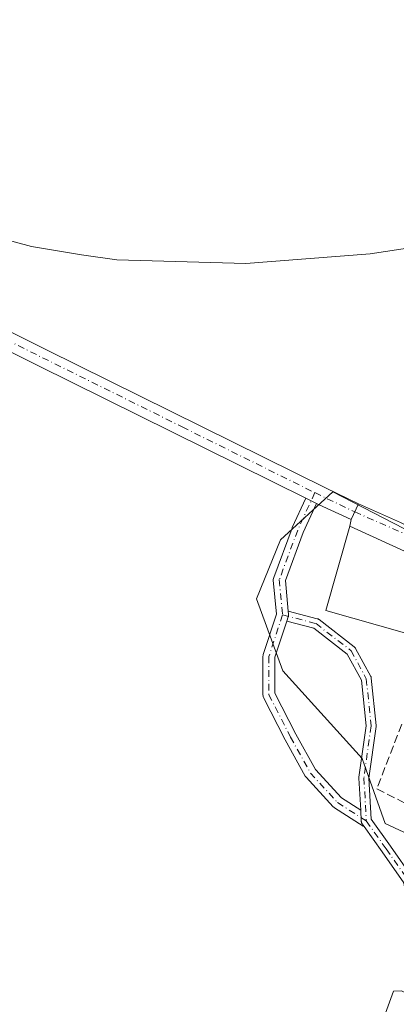
# Model space of a CAD drawing. Units: metres. Extents: x 620930 to 624385, y 4738746 to 4741120.
# Drawn here: x 623386 to 623461, y 4740494 to 4740690 of the extents above; entities that cross this region are included whole.
import ezdxf
from ezdxf.enums import TextEntityAlignment as Align

# ---------------------------------------------------------------- set-up
doc = ezdxf.new("R2010")
doc.units = ezdxf.units.M
doc.header["$MEASUREMENT"] = 0
doc.linetypes.add('DGN Style 3', pattern=[2.307223458686699, 1.648016756204785, -0.6592067024819142])
doc.linetypes.add('DGN Style 4', pattern=[2.6384748266838614, 1.318413404963828, -0.6592067024819142, 0.001648016756204785, -0.6592067024819142])
for name, color, linetype, lineweight in [('Camino Cxs', 7, 'Continuous', 0), ('Camino eje', 30, 'DGN Style 4', 13), ('Cultivos herbáceos CxS', 92, 'Continuous', 0), ('Curva de nivel normal', 30, 'Continuous', 0), ('Edificación Cxs', 1, 'Continuous', 13), ('Muro lineal', 1, 'DGN Style 3', 13), ('Núcleo urbano CxS', 7, 'Continuous', 0), ('Texto cartográfico', 7, 'Continuous', 0), ('Vía urbana Cxs', 4, 'Continuous', 0), ('Vía urbana eje', 4, 'DGN Style 4', 0)]:
    doc.layers.add(name, color=color, linetype=linetype, lineweight=lineweight)
doc.styles.add('Style-Arial', font='txt')

# ---------------------------------------------------------------- blocks, each defined once
blk = doc.blocks.new('*U13')
at = {"layer": 'Cultivos herbáceos CxS', "color": 92, "linetype": 'Continuous', "lineweight": 0}
blk.add_polyline3d([(623476.3333000002, 4740581.355599999, 543.0166000000027), (623447.9649, 4740595.986600001, 543.8571999999986), (623437.5651000004, 4740586.450999999, 543.5035999999964), (623432.7975000005, 4740574.7489, 543.2180999999982), (623437.9996999997, 4740560.445400001, 542.8705000000045), (623453.7732999995, 4740543.016899999, 542.1564000000071), (623454.2562999995, 4740541.66, 542.0663999999961), (623458.3687000005, 4740530.110500001, 541.4688000000025), (623470.5011, 4740524.4783, 541.3665000000037)], dxfattribs=at)
blk = doc.blocks.new('*U16')
at = {"layer": 'Vía urbana Cxs', "color": 4, "linetype": 'Continuous', "lineweight": 0}
for points in [[(623532.3000999996, 4740512.800100001, 542.5197999999946), (623530.4101, 4740512.6601, 541.8686000000016), (623528.5100999996, 4740512.5101, 541.2128999999986), (623527.3299000004, 4740525.1458, 541.007500000007), (623524.0225999998, 4740531.760399999, 541.5638999999937), (623523.0119000003, 4740533.874399999, 541.6083000000071), (623517.9318000004, 4740538.107799999, 541.402900000001), (623509.8885000005, 4740541.4944, 542.4967999999935), (623505.3377, 4740542.764400001, 544.1346999999951), (623502.5860000001, 4740542.658600001, 545.1009000000049), (623499.5168000003, 4740533.662699999, 543.3945999999996), (623488.5701000001, 4740538.1801, 543.6888999999937), (623493.6001000004, 4740550.5001, 544.703800000003), (623466.0601000005, 4740563.440099999, 546.0905999999959), (623467.3400999998, 4740566.514799999, 546.3200999999972), (623473.4501, 4740564.780099999, 544.7572999999975), (623476.5509000003, 4740566.788600001, 543.3699999999953), (623476.5509000003, 4740568.482000001, 543.6585999999952), (623477.2917999999, 4740571.339500001, 543.7461999999941), (623477.6092999997, 4740574.620300001, 544.2964999999967), (623476.2600999996, 4740577.7601, 545.4116999999969), (623451.3501000004, 4740589.170100001, 548.1628000000055), (623451.6118999999, 4740590.4605, 547.3562999999995), (623453.0528999995, 4740593.6077, 545.4484999999986), (623461.4167, 4740589.860400001, 544.372199999998), (623468.1901000004, 4740586.4737, 543.9271000000008), (623472.8468000004, 4740584.992000001, 543.4808000000048), (623475.1750999996, 4740584.992000001, 543.385500000004), (623476.4451000001, 4740586.367900001, 543.2746000000043), (623477.8208999997, 4740588.590399999, 543.3473999999987), (623479.6201, 4740592.1887, 543.5779999999941), (623480.8901000004, 4740596.6337, 543.7385000000068), (623480.6783999996, 4740600.7612, 544.1217000000033), (623479.1737000003, 4740606.003699999, 544.2887999999948), (623483.4367000004, 4740606.502499999, 545.2289000000019), (623484.5943, 4740601.7137, 544.7679999999964), (623485.7583999997, 4740599.596999999, 544.5843000000023), (623487.2401000002, 4740598.009500001, 544.5311999999976), (623490.4151, 4740595.892899999, 544.6356999999989), (623496.7651000004, 4740593.7762, 544.5737999999983), (623507.1368000006, 4740587.637900001, 543.9339999999938), (623512.3227000004, 4740584.145300001, 543.971000000005), (623514.1217999998, 4740582.240300001, 543.8772999999928), (623517.4027000006, 4740577.6895, 543.6214000000036), (623522.0593999998, 4740572.926999999, 543.6575000000012), (623525.7635000005, 4740567.211999999, 545.4517000000051), (623530.4201999997, 4740559.8036, 544.2918000000063), (623535.0285, 4740560.9144, 545.0090000000055), (623534.8962000003, 4740564.089400001, 545.562300000005), (623533.8378999997, 4740568.322699999, 545.8073000000004), (623531.5888999999, 4740573.482100001, 546.2649999999994), (623529.3399999999, 4740577.318600001, 546.5862999999954), (623525.3711999999, 4740584.3301, 546.6542000000045), (623524.6793999998, 4740585.436600001, 546.6119000000035), (623520.5201000003, 4740592.090100001, 545.9107999999978), (623525.7100999998, 4740592.5601, 550.102899999998), (623528.5497000003, 4740586.237299999, 550.1978999999993), (623533.9600999998, 4740574.190099999, 547.453999999998), (623540.5500999996, 4740577.360099999, 552.0357999999978), (623543.5100999996, 4740562.5801, 546.6279000000068), (623558.8000999996, 4740565.920100001, 548.1236000000063), (623557.7600999996, 4740575.2501, 548.8910999999935), (623555.3701, 4740591.9801, 548.7318999999989), (623554.6076999997, 4740604.835300001, 548.6465999999928), (623558.0301000001, 4740621.300100001, 547.8291999999929), (623554.8256999999, 4740639.1381, 547.9421000000002), (623553.7600999996, 4740645.0701, 547.3255999999965), (623548.8201000001, 4740645.970100001, 547.2431999999973), (623547.1376999998, 4740645.669199999, 547.3766000000032), (623548.2833000004, 4740646.618100001, 547.0136000000057), (623550.8701, 4740648.760700001, 546.4777999999933), (623555.5255000005, 4740652.774900001, 546.8637000000017), (623556.7095999997, 4740653.929500001, 546.9066000000021), (623557.6495000003, 4740654.846000001, 546.8387999999978), (623558.1796000004, 4740650.8729, 547.359700000001), (623559.6348000001, 4740645.845799999, 547.2969000000012), (623559.7670999998, 4740641.215600001, 547.866399999999), (623562.0160999997, 4740635.659299999, 550.6693999999989), (623565.1911000004, 4740631.161400001, 549.4437999999936), (623570.2801000001, 4740624.9801, 549.7641000000004), (623573.3800999997, 4740618.840100001, 551.2241999999969), (623577.5301000001, 4740612.720100001, 551.781099999993), (623585.5301000001, 4740600.9301, 550.5044999999955), (623590.1941999998, 4740593.3259, 549.5908999999956), (623592.1786000002, 4740589.357200001, 548.6045000000013), (623591.7817000002, 4740581.816500001, 549.0911000000051), (623591.5171999997, 4740576.7894, 549.391300000003), (623589.7973999997, 4740572.2915, 548.3444000000018), (623586.8869000003, 4740570.571699999, 548.5800000000017), (623577.5800999999, 4740566.800100001, 550.5948000000062), (623564.6001000004, 4740566.130100001, 549.5458000000071), (623564.6700999998, 4740561.450099999, 551.9208000000071), (623562.4128999999, 4740559.7238, 550.3337000000029), (623558.8410999998, 4740559.856100001, 547.4527999999991), (623553.6816999996, 4740559.194599999, 546.2932000000001), (623545.8764000004, 4740558.400800001, 545.4486999999936), (623540.7171, 4740557.607100001, 544.5871000000043), (623537.1452000003, 4740554.299799999, 544.2700999999943), (623535.8176999995, 4740552.606899999, 544.0418000000063), (623534.8651999999, 4740550.701900001, 543.7032000000036), (623534.0185000002, 4740548.056100001, 543.3263000000006), (623533.5952000003, 4740545.8336, 543.0727999999945), (623533.9127000002, 4740543.611099999, 543.0325000000012), (623535.3943999996, 4740541.9178, 543.3965999999928), (623537.4051999999, 4740540.965299999, 543.7410999999993), (623539.7335999999, 4740540.753599999, 544.6717999999964), (623543.2260999996, 4740540.436100001, 545.7685000000056), (623546.5069000004, 4740539.9069, 545.9792000000016), (623550.3169, 4740539.166099999, 545.327099999995), (623553.3860999999, 4740538.001900001, 544.6696999999986), (623557.6908999998, 4740535.7291, 545.795299999998), (623562.2100999998, 4740532.040100001, 544.7404999999999), (623570.0301000001, 4740525.950099999, 545.1993999999977), (623572.5100999996, 4740524.0101, 545.5703999999969), (623582.5800999999, 4740523.440099999, 545.3154000000068), (623587.2183999997, 4740524.0875, 547.2719999999972), (623593.6401000004, 4740525.130100001, 549.0163999999932), (623600.6901000004, 4740540.5801, 548.9226999999955), (623604.2576000001, 4740539.433300001, 547.1088000000018), (623604.7867999999, 4740539.115800001, 547.0491000000038), (623603.8343000002, 4740534.564999999, 547.1736999999994), (623599.7030999997, 4740525.42, 547.7782000000007), (623597.7001, 4740526.280099999, 547.507500000007), (623593.9200999998, 4740520.130100001, 546.880999999994), (623585.4200999998, 4740521.0801, 545.250199999995), (623583.5301000001, 4740516.350099999, 544.7375000000029), (623582.4559000004, 4740514.3508, 544.5369000000064), (623575.1534000002, 4740517.6316, 544.220100000006), (623571.5551000005, 4740519.959899999, 544.6261999999988), (623567.5334000001, 4740522.7116, 544.2084999999934), (623563.5116999998, 4740525.886600001, 543.9369000000006), (623559.8075000001, 4740528.850000001, 543.8325999999943), (623555.7858999996, 4740532.025, 544.376900000003), (623552.3277000004, 4740534.1919, 544.9241000000038), (623549.6819000002, 4740535.038600001, 544.5902999999962), (623546.1893999996, 4740535.7794, 544.2644), (623543.0143999998, 4740536.096899999, 543.8064000000013), (623540.0510999998, 4740536.4144, 543.2038999999932), (623537.7226999998, 4740535.9911, 542.9948000000004), (623535.2884999998, 4740534.509400001, 542.8225999999995), (623532.9601999996, 4740532.816099999, 542.122000000003), (623532.3569999998, 4740523.558300001, 541.5911000000051)], [(623586.8869000003, 4740592.532199999, 550.303700000004), (623584.9600999998, 4740596.9101, 551.3671999999933), (623582.7594, 4740596.9101, 553.7351000000053), (623581.8863000004, 4740598.088400001, 553.290599999993), (623578.3937999997, 4740602.533399999, 548.7363999999943), (623575.1393999998, 4740606.740300001, 548.2467999999935), (623571.0119000003, 4740611.264699999, 548.3975000000064), (623568.6306999996, 4740612.693499999, 548.9752000000008), (623566.4874999998, 4740612.772800001, 549.2247999999963), (623564.5031000003, 4740612.772800001, 549.1254999999946), (623562.7569000004, 4740612.296599999, 549.2877000000008), (623561.3280999997, 4740611.1853, 549.8485999999976), (623560.2962999997, 4740609.439099999, 550.4882999999973), (623560.6401000004, 4740603.9901, 552.9622999999992), (623561.6700999998, 4740586.690099999, 551.9879999999976), (623562.2806000002, 4740582.2928, 549.6483000000007), (623562.9950000001, 4740578.323999999, 549.4651000000014), (623563.5505999997, 4740575.704600001, 548.8892999999953), (623564.6618999997, 4740573.879000001, 548.4225000000006), (623566.8844, 4740572.608999999, 548.2636000000057), (623570.0593999998, 4740572.053400001, 550.8295000000071), (623573.7106999997, 4740572.1327, 553.6641999999993), (623577.6793999998, 4740572.6884, 555.5412999999971), (623582.9976000005, 4740574.514000001, 552.7829999999958), (623585.8551000003, 4740576.022100001, 551.8733000000066), (623588.5537999999, 4740579.911499999, 551.1744999999937), (623589.0301000001, 4740582.768999999, 550.4036000000051), (623589.2681999998, 4740584.674000001, 549.5391999999993), (623588.9506999999, 4740587.610900001, 548.516300000003), (623588.0776000004, 4740590.2303, 549.0537999999942)], [(623504.3000999996, 4740546.5601, 543.8101000000024), (623520.1901000004, 4740565.670100001, 545.6432999999961), (623508.0100999996, 4740580.7601, 546.7758000000031), (623502.5000999998, 4740576.5101, 549.1558999999979), (623497.6201, 4740581.520099999, 544.6494999999995), (623493.8101000005, 4740578.920100001, 547.0051999999996), (623487.0301000001, 4740585.880100001, 545.3439000000071), (623480.2301000003, 4740578.460100001, 546.1548000000039), (623491.2600999996, 4740567.1801, 546.664499999999), (623497.9200999998, 4740571.8301, 548.8583000000071), (623499.7801000001, 4740569.4301, 549.3004999999976), (623493.9200999998, 4740562.9301, 548.0706999999966), (623486.6801000005, 4740568.630100001, 546.5117000000029), (623481.5100999996, 4740562.7501, 544.1815999999963)], [(623523.3822999997, 4740559.512599999, 543.0868000000046), (623524.7315999996, 4740559.4332, 543.1661000000023), (623525.2873000001, 4740559.988800001, 543.3009000000021), (623525.3666000003, 4740560.941299999, 543.4728999999934), (623524.3348000003, 4740562.370100001, 543.6383999999962), (623522.1915999996, 4740565.148200001, 543.9400000000023), (623518.5404000003, 4740561.735099999, 545.0878999999986), (623519.6516000004, 4740560.544500001, 543.9820000000036), (623521.2390999999, 4740559.909499999, 543.3366999999998)], [(623522.9060000004, 4740555.623199999, 542.6021999999939), (623520.4453999996, 4740555.782000001, 542.354600000006), (623518.7785, 4740555.5438, 542.1543999999994), (623517.4291000003, 4740555.147, 542.0130000000064), (623516.3179000001, 4740554.3532, 542.2170000000042), (623514.8097999999, 4740553.162599999, 542.0629999999946), (623513.8573000003, 4740551.416300001, 541.7079999999987), (623513.3015999999, 4740550.2257, 541.6248999999953), (623513.1429000003, 4740548.4794, 541.5170000000071), (623513.3810000002, 4740547.130100001, 541.4676000000036), (623514.1748000003, 4740545.225099999, 541.4706000000006), (623515.3653999995, 4740544.272600001, 541.5007000000041), (623517.6672999999, 4740543.1613, 541.5586999999941), (623520.4453999996, 4740541.811899999, 541.6689999999944), (623521.9534999998, 4740541.335700001, 541.7280000000028), (623523.7790999999, 4740540.859400001, 541.8127999999997), (623526.0016999999, 4740541.653200001, 542.0154999999941), (623527.0334999999, 4740543.002599999, 542.1861000000063), (623527.5892000003, 4740544.113800001, 542.3107000000019), (623527.5892000003, 4740545.304400001, 542.4040999999997), (623527.4304000001, 4740547.6063, 542.5702000000019), (623527.4304000001, 4740550.384400001, 542.7195999999967), (623527.0334999999, 4740552.210100001, 542.779999999999), (623526.5573000005, 4740553.3213, 542.7814000000071), (623525.3666000003, 4740554.432600001, 542.7266999999993)]]:
    blk.add_polyline3d(points, close=True, dxfattribs=at)

msp = doc.modelspace()

# ---------------------------------------------------------------- linework, layer by layer
at = {"layer": 'Camino Cxs', "color": 7, "linetype": 'Continuous', "lineweight": 0, "extrusion": (-0.2736245920942274, 0.1353946507354782, 0.9522593507829082), "elevation": 471779.8251962168, "flags": 128}
msp.add_lwpolyline([(-4525379.209332358, -1469788.714730326), (-4525379.209332359, -1469791.236265267)], dxfattribs=at)
msp.add_lwpolyline([(-4525379.209332358, -1469788.714730326), (-4525379.209332359, -1469791.236265267)], dxfattribs=at)
at = {"layer": 'Camino Cxs', "color": 7, "linetype": 'Continuous', "lineweight": 0, "extrusion": (0.2841275889056627, 0.8972467692097845, 0.3379641228965858), "elevation": 4430804.264910687, "flags": 128}
msp.add_lwpolyline([(836779.5432785073, -1590491.64982502), (836786.6879487602, -1590494.389425891), (836787.0913237097, -1590494.573241805)], dxfattribs=at)
at = {"layer": 'Camino Cxs', "color": 7, "linetype": 'Continuous', "lineweight": 0, "extrusion": (0.2009503940126756, 0.4388834698478838, 0.8757854983044834), "elevation": 2206329.004201105, "flags": 128}
msp.add_lwpolyline([(1406671.28226395, -4001913.291030347), (1406671.28226395, -4001909.338682985)], dxfattribs=at)
at = {"layer": 'Camino Cxs', "color": 7, "linetype": 'Continuous', "lineweight": 0}
for points in [[(623453.0528999995, 4740593.6077, 545.4484999999986), (623451.6118999999, 4740590.4605, 547.3562999999995), (623445.0800999999, 4740593.5001, 544.777900000001), (623444.7143000001, 4740593.681100001, 544.6049000000058), (623442.5620999997, 4740594.7459, 543.8350000000064), (623389.4001000002, 4740621.050100001, 544.5381000000052), (623325.7401000002, 4740652.720100001, 544.5004000000044), (623263.2500999998, 4740684.4101, 543.5103999999993), (623232.2500999998, 4740700.6601, 542.1411999999982), (623165.3201000001, 4740736.4001, 547.1094000000012), (623166.9901000002, 4740739.530099999, 541.8871000000072), (623233.9101, 4740703.800100001, 542.1116000000038), (623264.8800999997, 4740687.5701, 543.5524000000005), (623327.3400999998, 4740655.890100001, 544.5448000000034), (623390.9801000003, 4740624.2301, 544.5322000000015), (623446.6300999997, 4740596.690099999, 544.1523000000016)], [(623444.7143000001, 4740593.681100001, 544.6049000000058), (623442.0800999999, 4740587.920299999, 544.0917999999947), (623438.5389, 4740578.374299999, 543.314400000003), (623439.0922999998, 4740572.2873, 543.1763000000064), (623439.1492999997, 4740571.660300001, 543.1527999999962), (623439.1540999999, 4740571.551700001, 543.1486000000004), (623439.1359000001, 4740571.3433, 543.1399999999994), (623439.0947000004, 4740571.1787, 543.1331000000064), (623438.8057000004, 4740570.2949, 543.0988999999972), (623436.4552999996, 4740563.1055, 542.9668999999994), (623436.4552999996, 4740555.9647, 542.6877999999997), (623440.6010999996, 4740547.8267, 542.6953999999969), (623444.4902999997, 4740540.826300001, 542.2069000000047), (623449.6857000003, 4740535.172300001, 541.6319999999978), (623453.5025000004, 4740532.733899999, 541.9829000000027), (623453.6244999999, 4740530.5385, 541.7541999999958), (623453.6268999996, 4740530.5045, 541.7498999999953), (623453.6388999998, 4740530.4155, 541.7404999999999), (623453.6589000003, 4740530.3281, 541.7335000000021), (623453.6867000004, 4740530.242699999, 541.7287999999971), (623453.7219000002, 4740530.1601, 541.7262000000047), (623453.7644999997, 4740530.0811, 541.7256999999954), (623453.8091000002, 4740530.012900001, 541.7268999999942), (623454.1929000001, 4740529.475500001, 541.7228999999934), (623454.0229000002, 4740529.5549, 541.7001000000018), (623453.9769000001, 4740529.582900001, 541.6946999999927), (623448.2619000003, 4740533.234099999, 541.5592000000033), (623448.1365, 4740533.326099999, 541.564400000003), (623448.0242999997, 4740533.433300001, 541.5699000000022), (623442.6266999999, 4740539.3071, 541.9366000000009), (623442.5910999998, 4740539.3477, 541.9375), (623442.4663000006, 4740539.5277, 541.9438999999984), (623438.4722999996, 4740546.7181, 542.3307000000059), (623434.1860999997, 4740555.131899999, 542.6153999999951), (623434.1277000001, 4740555.266100001, 542.6196999999956), (623434.0736999996, 4740555.4683, 542.6266000000032), (623434.0553000001, 4740555.6765, 542.6343000000053), (623434.0553000001, 4740563.296700001, 542.9238000000041), (623434.0736999996, 4740563.504899999, 542.9311000000016), (623434.1146999998, 4740563.669500001, 542.937300000005), (623436.7367000004, 4740571.689300001, 543.1349000000046), (623436.1240999997, 4740578.428099999, 543.2232999999978), (623436.1190999999, 4740578.536699999, 543.2256999999954), (623436.1372999996, 4740578.745100001, 543.2299000000058), (623436.1926999995, 4740578.9505, 543.233600000007), (623439.8453000003, 4740588.796499999, 543.777700000006), (623439.8790999996, 4740588.8781, 543.7805999999982), (623442.5620999997, 4740594.7459, 543.8350000000064)]]:
    msp.add_polyline3d(points, close=True, dxfattribs=at)
for points in [[(623442.5621999997, 4740594.745999999, 543.8350999999967), (623389.4001000002, 4740621.050100001, 544.5381000000052), (623325.7401000002, 4740652.720100001, 544.5004000000044), (623263.2500999998, 4740684.4101, 543.5103999999993), (623232.2500999998, 4740700.6601, 542.1411999999982), (623165.3201000001, 4740736.4001, 547.1094000000012), (623166.9901000002, 4740739.530099999, 541.8871000000072), (623233.9101, 4740703.800100001, 542.1116000000038), (623264.8800999997, 4740687.5701, 543.5524000000005), (623327.3400999998, 4740655.890100001, 544.5448000000034), (623390.9801000003, 4740624.2301, 544.5322000000015), (623446.6300999997, 4740596.690099999, 544.1523000000016), (623453.0528999995, 4740593.6077, 545.4484999999986)], [(623454.1930000001, 4740529.475500001, 541.7228999999934), (623454.0229000002, 4740529.5549, 541.7001000000018), (623453.9769000001, 4740529.582900001, 541.6946999999927), (623448.2619000003, 4740533.234099999, 541.5592000000033), (623448.1365, 4740533.326099999, 541.564400000003), (623448.0242999997, 4740533.433300001, 541.5699000000022), (623442.6266999999, 4740539.3071, 541.9366000000009), (623442.5910999998, 4740539.3477, 541.9375), (623442.4663000006, 4740539.5277, 541.9438999999984), (623438.4722999996, 4740546.7181, 542.3307000000059), (623434.1860999997, 4740555.131899999, 542.6153999999951), (623434.1277000001, 4740555.266100001, 542.6196999999956), (623434.0736999996, 4740555.4683, 542.6266000000032), (623434.0553000001, 4740555.6765, 542.6343000000053), (623434.0553000001, 4740563.296700001, 542.9238000000041), (623434.0736999996, 4740563.504899999, 542.9311000000016), (623434.1146999998, 4740563.669500001, 542.937300000005), (623436.7367000004, 4740571.689300001, 543.1349000000046), (623436.1240999997, 4740578.428099999, 543.2232999999978), (623436.1190999999, 4740578.536699999, 543.2256999999954), (623436.1372999996, 4740578.745100001, 543.2299000000058), (623436.1926999995, 4740578.9505, 543.233600000007), (623439.8453000003, 4740588.796499999, 543.777700000006), (623439.8790999996, 4740588.8781, 543.7805999999982), (623442.5621999997, 4740594.745999999, 543.8350999999967)], [(623444.7143000001, 4740593.681100001, 544.6049000000058), (623442.0800999999, 4740587.920299999, 544.0917999999947), (623438.5389, 4740578.374299999, 543.314400000003), (623439.0922999998, 4740572.2873, 543.1763000000064)], [(623462.0966999996, 4740518.286900001, 541.2455000000045), (623457.7751000002, 4740524.4605, 541.3439999999973), (623454.1929000001, 4740529.475500001, 541.7228999999934), (623453.8091000002, 4740530.012900001, 541.7268999999942), (623453.7644999997, 4740530.0811, 541.7256999999954), (623453.7219000002, 4740530.1601, 541.7262000000047), (623453.6867000004, 4740530.242699999, 541.7287999999971), (623453.6589000003, 4740530.3281, 541.7335000000021), (623453.6388999998, 4740530.4155, 541.7404999999999), (623453.6268999996, 4740530.5045, 541.7498999999953), (623453.6244999999, 4740530.5385, 541.7541999999958), (623453.5025000004, 4740532.733899999, 541.9829000000027), (623453.1482999995, 4740539.111099999, 542.2725999999967), (623453.1467000004, 4740539.1665, 542.2844999999943), (623453.1507000001, 4740539.256300001, 542.3044999999984), (623453.1561000004, 4740539.3037, 542.3154000000068), (623454.5685000002, 4740549.503500001, 543.3303000000016), (623453.6482999995, 4740558.550899999, 542.689400000003), (623450.8283000002, 4740563.7455, 542.8282999999938), (623444.1712999997, 4740568.8895, 543.2508999999991), (623438.8057000004, 4740570.2949, 543.0988999999972), (623439.0947000004, 4740571.1787, 543.1331000000064), (623439.1359000001, 4740571.3433, 543.1399999999994), (623439.1540999999, 4740571.551700001, 543.1486000000004), (623439.1492999997, 4740571.660300001, 543.1527999999962), (623439.0922999998, 4740572.2873, 543.1763000000064), (623444.8750999998, 4740570.772700001, 543.9753999999957), (623444.9307000004, 4740570.7565, 543.9897999999957), (623445.0147000002, 4740570.7249, 544.0087000000058), (623445.0954999998, 4740570.685900001, 544.0234000000055), (623445.1725000005, 4740570.639900001, 544.0337000000001), (623445.2330999998, 4740570.596700001, 544.0387999999948), (623452.2301000003, 4740565.1897, 543.1772000000057), (623452.2977, 4740565.130700001, 543.1693999999989), (623452.3596999999, 4740565.0659, 543.1597999999941), (623452.4156999999, 4740564.9957, 543.1483000000007), (623452.4650999998, 4740564.920700001, 543.1350999999995), (623452.4855000004, 4740564.8849, 543.1285000000062), (623455.5016999999, 4740559.328700001, 542.8098000000027), (623455.5239000004, 4740559.285499999, 542.8135000000038), (623455.5591000002, 4740559.2029, 542.820000000007), (623455.5869000005, 4740559.117699999, 542.8261999999959), (623455.6069, 4740559.030099999, 542.8319999999949), (623455.6177000003, 4740558.9527, 542.8365999999951), (623456.5702999998, 4740549.5865, 543.0151999999945), (623456.5755000003, 4740549.485300001, 543.005799999999), (623456.5713000001, 4740549.3957, 542.9988000000012), (623456.5658999998, 4740549.348099999, 542.9956999999995), (623455.1505000005, 4740539.125299999, 542.5440999999992), (623455.6052999999, 4740530.939099999, 542.527900000001), (623459.4055000005, 4740525.619100001, 541.6385000000009), (623463.8558999998, 4740519.261299999, 541.1312999999936)], [(623438.8058000002, 4740570.2949, 543.0988999999972), (623439.0947000004, 4740571.1787, 543.1331000000064), (623439.1359000001, 4740571.3433, 543.1399999999994), (623439.1540999999, 4740571.551700001, 543.1486000000004), (623439.1492999997, 4740571.660300001, 543.1527999999962), (623439.0922999998, 4740572.2873, 543.1763000000064)], [(623438.8058000002, 4740570.2949, 543.0988999999972), (623439.0947000004, 4740571.1787, 543.1331000000064), (623439.1359000001, 4740571.3433, 543.1399999999994), (623439.1540999999, 4740571.551700001, 543.1486000000004), (623439.1492999997, 4740571.660300001, 543.1527999999962), (623439.0922999998, 4740572.2873, 543.1763000000064)], [(623439.0922999998, 4740572.2873, 543.1763000000064), (623444.8750999998, 4740570.772700001, 543.9753999999957), (623444.9307000004, 4740570.7565, 543.9897999999957), (623445.0147000002, 4740570.7249, 544.0087000000058), (623445.0954999998, 4740570.685900001, 544.0234000000055), (623445.1725000005, 4740570.639900001, 544.0337000000001), (623445.2330999998, 4740570.596700001, 544.0387999999948), (623452.2301000003, 4740565.1897, 543.1772000000057), (623452.2977, 4740565.130700001, 543.1693999999989), (623452.3596999999, 4740565.0659, 543.1597999999941), (623452.4156999999, 4740564.9957, 543.1483000000007), (623452.4650999998, 4740564.920700001, 543.1350999999995), (623452.4855000004, 4740564.8849, 543.1285000000062), (623455.5016999999, 4740559.328700001, 542.8098000000027), (623455.5239000004, 4740559.285499999, 542.8135000000038), (623455.5591000002, 4740559.2029, 542.820000000007), (623455.5869000005, 4740559.117699999, 542.8261999999959), (623455.6069, 4740559.030099999, 542.8319999999949), (623455.6177000003, 4740558.9527, 542.8365999999951), (623456.5702999998, 4740549.5865, 543.0151999999945), (623456.5755000003, 4740549.485300001, 543.005799999999), (623456.5713000001, 4740549.3957, 542.9988000000012), (623456.5658999998, 4740549.348099999, 542.9956999999995), (623455.1505000005, 4740539.125299999, 542.5440999999992), (623455.6052999999, 4740530.939099999, 542.527900000001), (623459.4055000005, 4740525.619100001, 541.6385000000009), (623463.8558999998, 4740519.261299999, 541.1312999999936)], [(623438.8058000002, 4740570.2949, 543.0988999999972), (623436.4552999996, 4740563.1055, 542.9668999999994), (623436.4552999996, 4740555.9647, 542.6877999999997), (623440.6010999996, 4740547.8267, 542.6953999999969), (623444.4902999997, 4740540.826300001, 542.2069000000047), (623449.6857000003, 4740535.172300001, 541.6319999999978), (623453.5026000004, 4740532.733899999, 541.9829999999929)], [(623453.5026000004, 4740532.733899999, 541.9829999999929), (623453.1482999995, 4740539.111099999, 542.2725999999967), (623453.1467000004, 4740539.1665, 542.2844999999943), (623453.1507000001, 4740539.256300001, 542.3044999999984), (623453.1561000004, 4740539.3037, 542.3154000000068), (623454.5685000002, 4740549.503500001, 543.3303000000016), (623453.6482999995, 4740558.550899999, 542.689400000003), (623450.8283000002, 4740563.7455, 542.8282999999938), (623444.1712999997, 4740568.8895, 543.2508999999991), (623438.8058000002, 4740570.2949, 543.0988999999972)], [(623454.1930000001, 4740529.475500001, 541.7228999999934), (623453.8091000002, 4740530.012900001, 541.7268999999942), (623453.7644999997, 4740530.0811, 541.7256999999954), (623453.7219000002, 4740530.1601, 541.7262000000047), (623453.6867000004, 4740530.242699999, 541.7287999999971), (623453.6589000003, 4740530.3281, 541.7335000000021), (623453.6388999998, 4740530.4155, 541.7404999999999), (623453.6268999996, 4740530.5045, 541.7498999999953), (623453.6244999999, 4740530.5385, 541.7541999999958), (623453.5026000004, 4740532.733899999, 541.9829999999929)], [(623454.1930000001, 4740529.475500001, 541.7228999999934), (623453.8091000002, 4740530.012900001, 541.7268999999942), (623453.7644999997, 4740530.0811, 541.7256999999954), (623453.7219000002, 4740530.1601, 541.7262000000047), (623453.6867000004, 4740530.242699999, 541.7287999999971), (623453.6589000003, 4740530.3281, 541.7335000000021), (623453.6388999998, 4740530.4155, 541.7404999999999), (623453.6268999996, 4740530.5045, 541.7498999999953), (623453.6244999999, 4740530.5385, 541.7541999999958), (623453.5026000004, 4740532.733899999, 541.9829999999929)], [(623501.5565999999, 4740417.2543, 537.4084000000003), (623488.0181, 4740435.299900001, 538.1275000000023), (623470.5695000002, 4740456.7141, 538.9839999999967), (623470.5105, 4740456.793500001, 538.9875999999931), (623463.3667000001, 4740467.376700001, 539.2691999999952), (623463.3258999997, 4740467.442299999, 539.267200000002), (623463.2449000003, 4740467.615900001, 539.2629000000015), (623463.1963000001, 4740467.795499999, 539.2621999999974), (623462.1375000002, 4740473.619100001, 539.3328000000038), (623462.1201, 4740473.813100001, 539.3369999999995), (623462.6492999997, 4740493.935900001, 539.9076999999961), (623462.6492999997, 4740515.064900001, 541.026199999993), (623462.0966999996, 4740518.286900001, 541.2455000000045), (623457.7751000002, 4740524.4605, 541.3439999999973), (623454.1930000001, 4740529.475500001, 541.7228999999934)]]:
    msp.add_polyline3d(points, dxfattribs=at)
at = {"layer": 'Camino eje', "color": 30, "linetype": 'DGN Style 4', "lineweight": 13, "extrusion": (0.2815299323960823, 0.8490982772127115, 0.4469597440480102), "elevation": 4200993.202675903, "flags": 128}
msp.add_lwpolyline([(900173.7319428948, -2098398.280432325), (900172.0975981167, -2098397.76788645), (900164.9908078136, -2098395.732794265)], dxfattribs=at)
at = {"layer": 'Camino eje', "color": 30, "linetype": 'DGN Style 4', "lineweight": 13}
for points in [[(623166.1551000001, 4740737.965100001, 543.6435999999958), (623199.6151000002, 4740720.100099999, 540.2924999999959), (623233.0800999999, 4740702.2301, 542.1061000000045), (623264.0651000004, 4740685.9901, 543.5316000000021), (623295.3101000005, 4740670.145099999, 544.0755999999965), (623326.5401, 4740654.3051, 544.5215000000027), (623390.1901000004, 4740622.640100001, 544.5185999999958), (623418.0151000004, 4740608.870100001, 544.3004999999976), (623444.3759000005, 4740595.826900001, 544.1208000000044)], [(623444.3759000005, 4740595.826900001, 544.1208000000044), (623440.9703000003, 4740588.379100001, 543.923299999995), (623437.3191000001, 4740578.536699999, 543.2127000000038), (623437.9540999997, 4740571.551700001, 543.1300000000047)], [(623437.9540999997, 4740571.551700001, 543.1300000000047), (623435.2553000003, 4740563.296700001, 542.9472999999998), (623435.2553000003, 4740555.6765, 542.6545999999944), (623439.5417, 4740547.262900001, 542.4682999999932), (623443.5103000002, 4740540.119100001, 542.0485000000045), (623448.9079, 4740534.245300001, 541.5954000000056), (623454.6228999998, 4740530.5941, 542.0896000000066)], [(623437.9540999997, 4740571.551700001, 543.1300000000047), (623444.6217, 4740569.805299999, 543.5975999999937), (623451.6067000004, 4740564.4079, 542.9793000000063), (623454.6228999998, 4740558.851700001, 542.7621999999974), (623455.5755000003, 4740549.485300001, 543.1680999999953), (623454.1467000004, 4740539.1665, 542.4150999999983), (623454.6228999998, 4740530.5941, 542.0896000000066)], [(623454.6228999998, 4740530.5941, 542.0896000000066), (623458.5916999998, 4740525.037699999, 541.4667999999947), (623463.0367000002, 4740518.687700001, 541.1965999999958), (623463.7493000003, 4740515.088099999, 540.9557000000059), (623463.7493000003, 4740493.921499999, 539.9303999999975), (623463.2200999996, 4740473.813100001, 539.4517999999953), (623464.2785, 4740467.9923, 539.429999999993), (623471.4222999997, 4740457.4089, 539.1839000000036), (623488.8849, 4740435.977499999, 538.3736999999965), (623503.5207000002, 4740416.4693, 537.6701999999932)]]:
    msp.add_polyline3d(points, dxfattribs=at)
at = {"layer": 'Cultivos herbáceos CxS', "color": 92, "linetype": 'Continuous', "lineweight": 0}
msp.add_polyline3d([(623476.3333000002, 4740581.355599999, 543.0166000000027), (623447.9649, 4740595.986600001, 543.8571999999986), (623437.5651000004, 4740586.450999999, 543.5035999999964), (623432.7975000005, 4740574.7489, 543.2180999999982), (623437.9996999997, 4740560.445400001, 542.8705000000045), (623453.7732999995, 4740543.016899999, 542.1564000000071), (623454.2562999995, 4740541.66, 542.0663999999961), (623458.3687000005, 4740530.110500001, 541.4688000000025), (623470.5011, 4740524.4783, 541.3665000000037)], dxfattribs=at)
at = {"layer": 'Curva de nivel normal', "color": 30, "linetype": 'Continuous', "lineweight": 0, "flags": 128}
for points, elevation in [([(623379.8300000001, 4740646.920100001), (623387.9900000002, 4740644.7301), (623397.9900000002, 4740643.090100001), (623404.9900000002, 4740642.110099999), (623430.6500000004, 4740641.350099999), (623455.4100000003, 4740643.290100001), (623468.9199999999, 4740645.300100001), (623474.8200000003, 4740645.020099999), (623476.6699999999, 4740644.030099999), (623480.29, 4740642.9901), (623490.1200000001, 4740641.1601), (623506.2699999996, 4740637.280099999), (623512.7800000003, 4740634.970100001), (623513.04, 4740633.020099999), (623510.6392999999, 4740631.262599999)], 545), ([(623457.6600000003, 4740490.2401), (623460.0099999999, 4740496.7601), (623461.6500000004, 4740496.870100001), (623465.3200000003, 4740494.960100001), (623468.8099999996, 4740494.3101), (623470.1600000003, 4740492.8201)], 540)]:
    msp.add_lwpolyline(points, dxfattribs=dict(at, elevation=elevation))
at = {"layer": 'Edificación Cxs', "color": 1, "linetype": 'Continuous', "lineweight": 13}
msp.add_polyline3d([(623476.2600999996, 4740577.7601, 545.4116999999969), (623473.4501, 4740564.780099999, 544.7572999999975), (623446.5401, 4740572.420100001, 545.373900000006), (623451.3501000004, 4740589.170100001, 548.1628000000055), (623476.2600999996, 4740577.7601, 545.4116999999969)], dxfattribs=at)
msp.add_3dface([(623476.2600999996, 4740577.7601, 548.1628000000055), (623473.4501, 4740564.780099999, 548.1628000000055), (623446.5401, 4740572.420100001, 548.1628000000055), (623451.3501000004, 4740589.170100001, 548.1628000000055)], dxfattribs=at)
at = {"layer": 'Muro lineal', "color": 1, "linetype": 'DGN Style 3', "lineweight": 13}
msp.add_polyline3d([(623461.6700999998, 4740549.8101, 545.5599999999977), (623456.7100999998, 4740536.9901, 542.946100000001), (623467.6001000004, 4740531.4801, 545.1141000000061), (623470.9401000004, 4740538.090100001, 545.0763000000006)], dxfattribs=at)
at = {"layer": 'Núcleo urbano CxS', "color": 7, "linetype": 'Continuous', "lineweight": 0}
for points in [[(623470.5011, 4740524.4783, 541.3665000000037), (623458.3687000005, 4740530.110500001, 541.4688000000025), (623454.2562999995, 4740541.66, 542.0663999999961), (623453.7732999995, 4740543.016899999, 542.1564000000071), (623437.9996999997, 4740560.445400001, 542.8705000000045), (623432.7975000005, 4740574.7489, 543.2180999999982), (623437.5651000004, 4740586.450999999, 543.5035999999964), (623447.9649, 4740595.986600001, 543.8571999999986), (623476.3333000002, 4740581.355599999, 543.0166000000027)], [(623476.3333000002, 4740581.355599999, 543.0166000000027), (623447.9649, 4740595.986600001, 543.8571999999986), (623437.5651000004, 4740586.450999999, 543.5035999999964), (623432.7975000005, 4740574.7489, 543.2180999999982), (623437.9996999997, 4740560.445400001, 542.8705000000045), (623453.7732999995, 4740543.016899999, 542.1564000000071), (623454.2562999995, 4740541.66, 542.0663999999961), (623458.3687000005, 4740530.110500001, 541.4688000000025), (623470.5011, 4740524.4783, 541.3665000000037)]]:
    msp.add_polyline3d(points, dxfattribs=at)
at = {"layer": 'Vía urbana Cxs', "color": 4, "linetype": 'Continuous', "lineweight": 0, "extrusion": (0.2009503940126756, 0.4388834698478838, 0.8757854983044834), "elevation": 2206329.004201105, "flags": 128}
msp.add_lwpolyline([(1406671.28226395, -4001913.291030347), (1406671.28226395, -4001909.338682985)], dxfattribs=at)
at = {"layer": 'Vía urbana Cxs', "color": 4, "linetype": 'Continuous', "lineweight": 0, "extrusion": (0.103854936298926, 0.5118961422621284, 0.8527464404754188), "elevation": 2491905.252350431, "flags": 128}
msp.add_lwpolyline([(331577.4904513931, -4067227.820915331), (331577.4904513931, -4067229.364972859)], dxfattribs=at)
at = {"layer": 'Vía urbana Cxs', "color": 4, "linetype": 'Continuous', "lineweight": 0, "extrusion": (0.0908317249506084, -0.04160537863458383, 0.9949967789953744), "elevation": -140059.4256002842, "flags": 128}
msp.add_lwpolyline([(4569597.676003118, 1400343.12963086), (4569597.676003119, 1400370.666238334)], dxfattribs=at)
at = {"layer": 'Vía urbana Cxs', "color": 4, "linetype": 'Continuous', "lineweight": 0}
msp.add_polyline3d([(623453.0528999995, 4740593.6077, 545.4484999999986), (623461.4167, 4740589.860400001, 544.372199999998), (623468.1901000004, 4740586.4737, 543.9271000000008), (623472.8468000004, 4740584.992000001, 543.4808000000048), (623475.1750999996, 4740584.992000001, 543.385500000004), (623476.4451000001, 4740586.367900001, 543.2746000000043), (623477.8208999997, 4740588.590399999, 543.3473999999987), (623479.6201, 4740592.1887, 543.5779999999941), (623480.8901000004, 4740596.6337, 543.7385000000068), (623480.6783999996, 4740600.7612, 544.1217000000033), (623479.1737000003, 4740606.003699999, 544.2887999999948)], dxfattribs=at)
at = {"layer": 'Vía urbana eje', "color": 4, "linetype": 'DGN Style 4', "lineweight": 0, "extrusion": (-0.3623791201586121, -0.9095484668265706, 0.2034771725931561), "elevation": -4537613.10229647, "flags": 128}
msp.add_lwpolyline([(-1175421.64407916, 943587.2209350886), (-1175407.353694772, 943584.9513547657), (-1175397.928253826, 943584.2200557641)], dxfattribs=at)

# ---------------------------------------------------------------- block references
at = {"layer": 'Cultivos herbáceos CxS', "color": 92, "linetype": 'Continuous', "lineweight": 0}
msp.add_blockref('*U13', (0, 0), dxfattribs=at)
at = {"layer": 'Vía urbana Cxs', "color": 4, "linetype": 'Continuous', "lineweight": 0}
msp.add_blockref('*U16', (0, 0), dxfattribs=at)

# ---------------------------------------------------------------- texts
at = {"layer": 'Texto cartográfico', "color": 7, "linetype": 'Continuous', "lineweight": 0, "style": 'Style-Arial'}
msp.add_text('Camino de Mendióroz', height=8, rotation=284.3586260934254, dxfattribs=at).set_placement((623466.1454345578, 4740719.206220647), align=Align.MIDDLE_CENTER)

doc.saveas('drawing.dxf')
